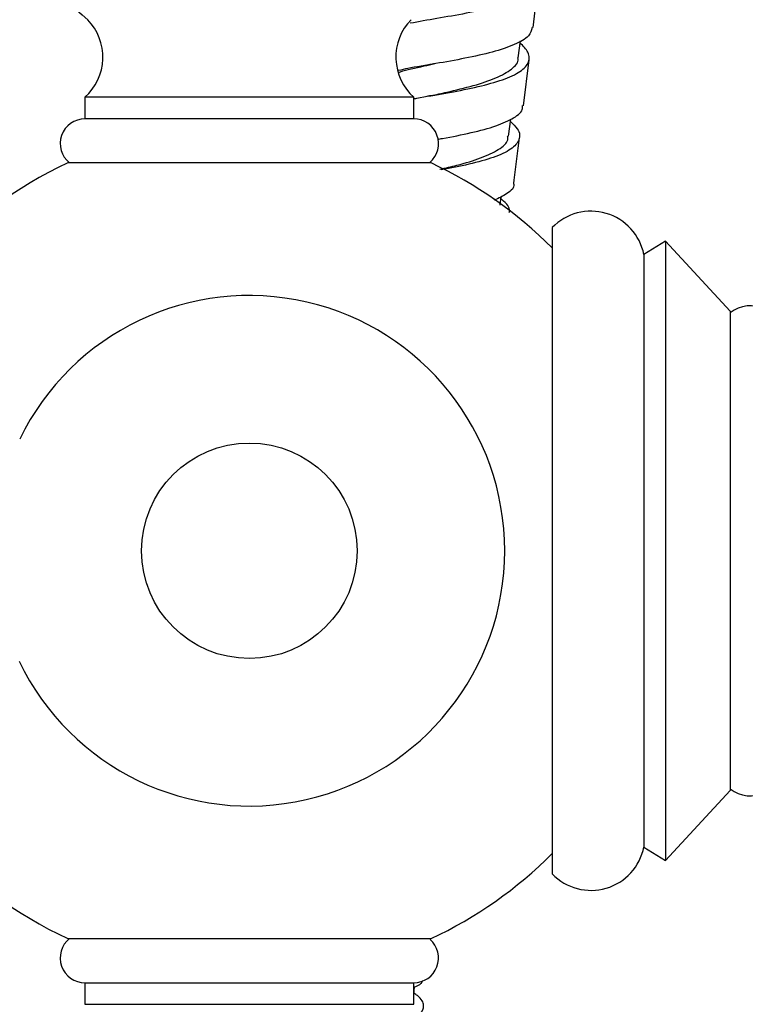
# Model space of a CAD drawing. Units: millimetres. Extents: x 33 to 5532, y 92 to 4170.
# Drawn here: x 4208 to 4275, y 1764 to 1855 of the extents above; entities that cross this region are included whole.
import ezdxf

# ---------------------------------------------------------------- set-up
doc = ezdxf.new("R2010")
doc.units = ezdxf.units.MM
doc.header["$LTSCALE"] = 20

msp = doc.modelspace()

# ---------------------------------------------------------------- linework, layer by layer
at = {"color": 7, "linetype": 'Continuous', "lineweight": 25}
for p, q in [((4253.759, 1851.717), (4253.956, 1853.307)), ((4254.236, 1847.282), (4254.764, 1851.556)), ((4213.565, 1848.07), (4213.565, 1846.07)), ((4244.065, 1848.07), (4213.565, 1848.07)), ((4244.065, 1846.07), (4244.065, 1848.07)), ((4244.065, 1846.07), (4213.565, 1846.07)), ((4252.869, 1844.448), (4253.065, 1846.045)), ((4245.67, 1841.97), (4211.961, 1841.97)), ((4252.085, 1838.039), (4252.184, 1838.852)), ((4256.92, 1835.97), (4256.92, 1779.99)), ((4267.42, 1834.72), (4265.42, 1833.47)), ((4273.42, 1828.22), (4267.42, 1834.72)), ((4267.42, 1834.72), (4267.42, 1781.072)), ((4265.42, 1833.47), (4265.42, 1782.155)), ((4273.42, 1828.22), (4273.42, 1786.701)), ((4273.42, 1786.701), (4273.42, 1783.72)), ((4267.42, 1777.22), (4273.42, 1783.72)), ((4265.42, 1782.155), (4265.42, 1778.47)), ((4267.42, 1781.072), (4267.42, 1777.22)), ((4256.92, 1779.99), (4256.92, 1775.97)), ((4265.42, 1778.47), (4267.42, 1777.22)), ((4211.961, 1769.97), (4228.815, 1769.97)), ((4228.815, 1769.97), (4245.67, 1769.97)), ((4213.565, 1765.87), (4213.565, 1763.87)), ((4213.565, 1765.87), (4244.065, 1765.87)), ((4244.065, 1763.87), (4244.065, 1765.87)), ((4213.565, 1763.87), (4244.065, 1763.87))]:
    msp.add_line(p, q, dxfattribs=at)
at = {"color": 7, "linetype": 'Continuous', "lineweight": 25, "flags": 128}
msp.add_lwpolyline([(4244.065, 1764.615), (4244.117, 1765.165), (4244.145, 1765.457)], dxfattribs=at)
at = {"color": 7, "linetype": 'Continuous', "lineweight": 25}
msp.add_circle((4228.815, 1805.97), 10, dxfattribs=at)
for centre, radius, start, end in [((4229.453, 1873.87), 24.3, 130.05455, 229.94545), ((4210.225, 1851.791), 5, 311.92105, 44.10168), ((4247.406, 1851.791), 5, 135.89832, 228.07895), ((4213.565, 1843.77), 2.3, 90, 231.50005), ((4244.065, 1843.77), 2.3, 310.51055, 90), ((4228.815, 1805.97), 39.75, 115.08763, 160.27985), ((4228.815, 1805.97), 39.75, 45.00542, 64.91237), ((4260.516, 1832.496), 5, 11.23535, 135.98557), ((4228.815, 1805.97), 23.694, 0, 154.05591), ((4275.321, 1825.621), 3.1, 0.90914, 127.80885), ((4228.815, 1805.97), 23.694, 205.65638, 0), ((4228.815, 1805.97), 39.75, 199.72015, 244.91237), ((4275.321, 1786.32), 3.1, 232.19115, 359.09086), ((4228.815, 1805.97), 39.75, 295.08763, 314.99458), ((4260.516, 1779.445), 5, 224.01443, 348.76465), ((4213.565, 1768.17), 2.3, 128.49995, 270), ((4244.065, 1768.17), 2.3, 270, 48.45094)]:
    msp.add_arc(centre, radius, start, end, dxfattribs=at)
for points, knots in [([(4255.524, 1859.287), (4255.587, 1859.141), (4255.804, 1858.636), (4255.201, 1857.893), (4253.78, 1857.081), (4251.588, 1856.407), (4248.967, 1855.848), (4246.181, 1855.375), (4244.543, 1855.083), (4243.731, 1854.939)], [0, 0, 0, 0, 0.063988, 0.220553, 0.377089, 0.533542, 0.689997, 0.846405, 1, 1, 1, 1]), ([(4255.131, 1854.531), (4255.304, 1855.947), (4255.479, 1857.379), (4255.659, 1858.809), (4255.662, 1858.825)], [0, 0, 0, 0, 0.988518, 1, 1, 1, 1]), ([(4255.056, 1854.541), (4254.985, 1854.277), (4254.825, 1853.691), (4253.493, 1852.933), (4251.435, 1852.245), (4248.842, 1851.677), (4246.101, 1851.185), (4243.903, 1850.832), (4242.929, 1850.615), (4242.646, 1850.552)], [0, 0, 0, 0, 0.131046, 0.291659, 0.4523, 0.612934, 0.773592, 0.934329, 1, 1, 1, 1]), ([(4244.127, 1847.941), (4244.206, 1847.956), (4245.076, 1848.121), (4247.082, 1848.444), (4249.767, 1848.969), (4252.148, 1849.59), (4253.899, 1850.339), (4254.797, 1851.222), (4254.855, 1852.151), (4254.215, 1852.821), (4253.932, 1853.116)], [0, 0, 0, 0, 0.014521, 0.159615, 0.304739, 0.449897, 0.595046, 0.740263, 0.8855, 1, 1, 1, 1]), ([(4242.675, 1850.384), (4242.73, 1850.404), (4243.311, 1850.611), (4244.535, 1850.86), (4245.69, 1851.117), (4246.017, 1851.189)], [0, 0, 0, 0, 0.070475, 0.736302, 1, 1, 1, 1]), ([(4246.009, 1851.187), (4245.94, 1851.172), (4245.802, 1851.143), (4245.648, 1851.116), (4245.571, 1851.102)], [0, 0, 0, 0, 0.499298, 1, 1, 1, 1]), ([(4245.651, 1848.218), (4246.148, 1848.326), (4247.47, 1848.613), (4249.645, 1849.142), (4251.793, 1849.838), (4253.205, 1850.673), (4253.835, 1851.314), (4253.733, 1851.702), (4253.725, 1851.733)], [0, 0, 0, 0, 0.1286649, 0.3418175, 0.5551661, 0.7683322, 0.9817739, 1, 1, 1, 1]), ([(4245.643, 1848.216), (4245.574, 1848.201), (4245.462, 1848.177), (4245.338, 1848.155), (4245.29, 1848.146)], [0, 0, 0, 0, 0.6148796, 1, 1, 1, 1]), ([(4246.287, 1844.17), (4246.435, 1844.196), (4247.482, 1844.38), (4249.444, 1844.771), (4251.79, 1845.393), (4253.423, 1846.147), (4254.223, 1846.787), (4254.155, 1847.208), (4254.141, 1847.293)], [0, 0, 0, 0, 0.037358, 0.263809, 0.4902, 0.716562, 0.942825, 1, 1, 1, 1]), ([(4253.037, 1845.822), (4253.28, 1845.592), (4253.914, 1844.989), (4253.955, 1844.117), (4253.197, 1843.225), (4251.551, 1842.471), (4249.278, 1841.837), (4247.499, 1841.493), (4246.621, 1841.324)], [0, 0, 0, 0, 0.110527, 0.289409, 0.468254, 0.647072, 0.825798, 1, 1, 1, 1]), ([(4246.494, 1841.392), (4247.025, 1841.513), (4248.394, 1841.825), (4250.379, 1842.417), (4251.998, 1843.204), (4252.844, 1843.892), (4252.785, 1844.354), (4252.77, 1844.47)], [0, 0, 0, 0, 0.159436, 0.411375, 0.663647, 0.91578, 1, 1, 1, 1]), ([(4253.344, 1840.053), (4253.357, 1840.161), (4253.527, 1841.583), (4253.705, 1843.002), (4253.869, 1844.313)], [0, 0, 0, 0, 0.076092, 1, 1, 1, 1]), ([(4253.325, 1840.055), (4253.33, 1840.041), (4253.435, 1839.69), (4252.893, 1839.156), (4251.935, 1838.704), (4251.507, 1838.502)], [0, 0, 0, 0, 0.0223599, 0.5634373, 1, 1, 1, 1]), ([(4252.922, 1837.367), (4252.935, 1837.416), (4253.024, 1837.78), (4252.72, 1838.213), (4252.181, 1838.608), (4252.156, 1838.626)], [0, 0, 0, 0, 0.12993, 0.960587, 1, 1, 1, 1]), ([(4244.887, 1766.037), (4244.797, 1765.878), (4244.68, 1765.672), (4244.244, 1765.497), (4244.145, 1765.457)], [0, 0, 0, 0, 0.772306, 1, 1, 1, 1]), ([(4242.813, 1762.022), (4243.007, 1762.084), (4243.889, 1762.366), (4244.755, 1762.932), (4245.101, 1763.755), (4244.802, 1764.414), (4244.2, 1764.822), (4244.092, 1764.895)], [0, 0, 0, 0, 0.080534, 0.366216, 0.65194, 0.937727, 1, 1, 1, 1])]:
    msp.add_open_spline(points, degree=3, knots=knots, dxfattribs=at)

doc.saveas('drawing.dxf')
